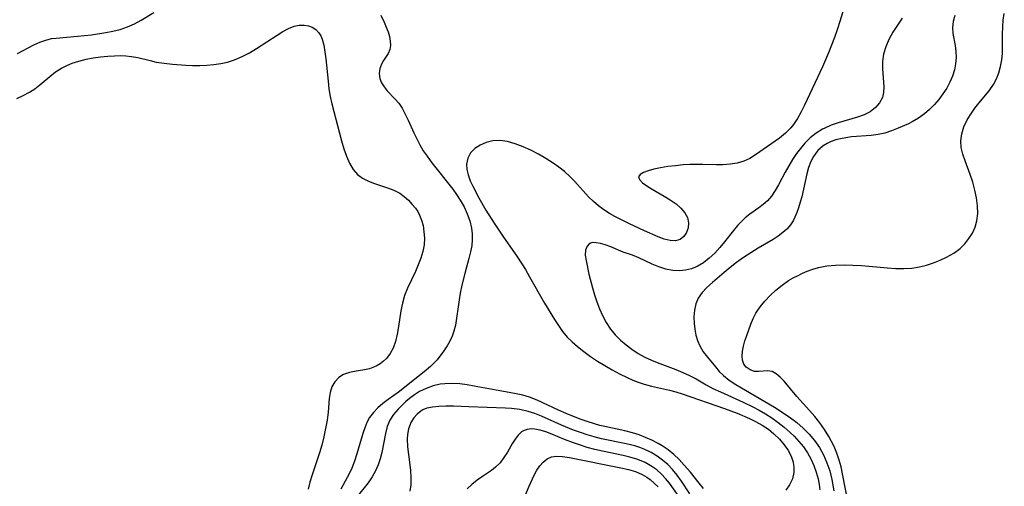
# Model space of a CAD drawing. Extents: x 1622110 to 1630312, y 2854827 to 2863029.
# Drawn here: x 1622860 to 1623079, y 2857923 to 2858027 of the extents above; entities that cross this region are included whole.
import ezdxf

# ---------------------------------------------------------------- set-up
doc = ezdxf.new("R2010")
doc.units = 0

msp = doc.modelspace()

# ---------------------------------------------------------------- linework, layer by layer
at = {"layer": 'WIL_061_Contours', "color": 0}
for points in [[(1623045.1, 2858034.84, 178), (1623042.56, 2858026.51, 178), (1623042.01, 2858024.83, 178), (1623041.35, 2858022.95, 178), (1623040.01, 2858019.51, 178), (1623038.66, 2858016.37, 178), (1623034.68, 2858007.82, 178), (1623033.92, 2858006.32, 178), (1623033.11, 2858004.89, 178), (1623032.2, 2858003.55, 178), (1623031.59, 2858002.79, 178), (1623030.93, 2858002.08, 178), (1623030.44, 2858001.61, 178), (1623029.1, 2858000.5, 178), (1623023.76, 2857996.75, 178), (1623022.49, 2857995.97, 178), (1623021.14, 2857995.33, 178), (1623019.66, 2857994.89, 178), (1623018.1, 2857994.64, 178), (1623016.47, 2857994.54, 178), (1623015, 2857994.54, 178), (1623011.97, 2857994.63, 178), (1623010.51, 2857994.63, 178), (1623009.04, 2857994.58, 178), (1623007.58, 2857994.49, 178), (1623005.84, 2857994.33, 178), (1623004.16, 2857994.12, 178), (1623002.55, 2857993.86, 178), (1623001.07, 2857993.56, 178), (1622999.77, 2857993.21, 178), (1622998.7, 2857992.82, 178), (1622997.96, 2857992.36, 178), (1622997.64, 2857991.83, 178), (1622997.85, 2857991.22, 178), (1622998.5, 2857990.53, 178), (1622999.46, 2857989.81, 178), (1623000.65, 2857989.06, 178), (1623003.34, 2857987.54, 178), (1623004.71, 2857986.72, 178), (1623005.99, 2857985.83, 178), (1623007.09, 2857984.88, 178), (1623007.97, 2857983.85, 178), (1623008.56, 2857982.76, 178), (1623008.8, 2857981.61, 178), (1623008.71, 2857980.47, 178), (1623008.35, 2857979.42, 178), (1623007.75, 2857978.52, 178), (1623006.92, 2857977.89, 178), (1623005.85, 2857977.59, 178), (1623004.66, 2857977.65, 178), (1623003.37, 2857977.97, 178), (1623002, 2857978.48, 178), (1622998.94, 2857979.8, 178), (1622995.63, 2857981.33, 178), (1622993.97, 2857982.15, 178), (1622992.34, 2857983, 178), (1622991.13, 2857983.68, 178), (1622989.88, 2857984.49, 178), (1622988.69, 2857985.38, 178), (1622987.56, 2857986.36, 178), (1622986.49, 2857987.42, 178), (1622983.4, 2857990.79, 178), (1622982.27, 2857991.94, 178), (1622981.11, 2857993, 178), (1622979.87, 2857993.98, 178), (1622978.59, 2857994.91, 178), (1622976.97, 2857995.94, 178), (1622975.3, 2857996.89, 178), (1622973.6, 2857997.76, 178), (1622971.86, 2857998.56, 178), (1622970.12, 2857999.23, 178), (1622968.39, 2857999.71, 178), (1622966.69, 2857999.93, 178), (1622965.14, 2857999.84, 178), (1622963.66, 2857999.48, 178), (1622962.3, 2857998.91, 178), (1622961.1, 2857998.15, 178), (1622960.15, 2857997.19, 178), (1622959.5, 2857996.01, 178), (1622959.22, 2857994.7, 178), (1622959.29, 2857993.51, 178), (1622959.59, 2857992.27, 178), (1622960.07, 2857990.99, 178), (1622960.62, 2857989.8, 178), (1622961.99, 2857987.14, 178), (1622963.56, 2857984.42, 178), (1622965.4, 2857981.51, 178), (1622967.34, 2857978.63, 178), (1622970.59, 2857973.92, 178), (1622972.37, 2857971.16, 178), (1622973.33, 2857969.56, 178), (1622976.67, 2857963.66, 178), (1622978.88, 2857960.04, 178), (1622979.75, 2857958.68, 178), (1622980.68, 2857957.35, 178), (1622981.69, 2857956.12, 178), (1622982.78, 2857955.03, 178), (1622983.97, 2857954.02, 178), (1622985.42, 2857952.9, 178), (1622986.94, 2857951.81, 178), (1622988.5, 2857950.76, 178), (1622990.1, 2857949.75, 178), (1622991.73, 2857948.79, 178), (1622993.4, 2857947.89, 178), (1622995.1, 2857947.06, 178), (1622996.33, 2857946.53, 178), (1622997.58, 2857946.05, 178), (1622998.85, 2857945.64, 178), (1623000.51, 2857945.19, 178), (1623004.52, 2857944.28, 178), (1623005.97, 2857943.89, 178), (1623007.38, 2857943.44, 178), (1623016.81, 2857940.19, 178), (1623019.64, 2857939.12, 178), (1623022.41, 2857937.95, 178), (1623023.76, 2857937.29, 178), (1623025.22, 2857936.47, 178), (1623026.6, 2857935.55, 178), (1623027.85, 2857934.55, 178), (1623029.08, 2857933.36, 178), (1623030.16, 2857932.08, 178), (1623031.06, 2857930.73, 178), (1623031.77, 2857929.32, 178), (1623032.13, 2857928.18, 178), (1623032.31, 2857927.04, 178), (1623032.29, 2857925.89, 178), (1623031.96, 2857924.51, 178), (1623031.35, 2857923.18, 178), (1623030.49, 2857921.94, 178)], [(1622859.04, 2858019.32, 176), (1622862.72, 2858021.28, 176), (1622864.03, 2858021.87, 176), (1622865.34, 2858022.36, 176), (1622866.65, 2858022.68, 176), (1622867.66, 2858022.81, 176), (1622872.45, 2858023.2, 176), (1622875.52, 2858023.54, 176), (1622878.72, 2858024.01, 176), (1622880.34, 2858024.33, 176), (1622881.94, 2858024.73, 176), (1622883.6, 2858025.29, 176), (1622885.18, 2858025.99, 176), (1622886.62, 2858026.78, 176), (1622889.43, 2858028.51, 176)], [(1622940.15, 2858027.94, 176), (1622940.88, 2858026.37, 176), (1622941.34, 2858025.25, 176), (1622941.72, 2858024.16, 176), (1622942.02, 2858023.11, 176), (1622942.2, 2858022.07, 176), (1622942.25, 2858021.11, 176), (1622942.12, 2858020.23, 176), (1622941.77, 2858019.37, 176), (1622940.73, 2858017.82, 176), (1622940.26, 2858016.99, 176), (1622939.9, 2858015.98, 176), (1622939.77, 2858014.89, 176), (1622939.9, 2858013.79, 176), (1622940.27, 2858012.83, 176), (1622940.84, 2858011.91, 176), (1622941.56, 2858011.04, 176), (1622943.28, 2858009.26, 176), (1622944.12, 2858008.28, 176), (1622944.89, 2858007.13, 176), (1622945.58, 2858005.86, 176), (1622946.22, 2858004.49, 176), (1622947.5, 2858001.64, 176), (1622948.14, 2858000.29, 176), (1622948.84, 2857998.97, 176), (1622949.6, 2857997.67, 176), (1622950.43, 2857996.43, 176), (1622951.52, 2857994.98, 176), (1622956.16, 2857989.06, 176), (1622957.03, 2857987.87, 176), (1622957.84, 2857986.66, 176), (1622958.7, 2857985.16, 176), (1622959.42, 2857983.62, 176), (1622959.98, 2857982.04, 176), (1622960.36, 2857980.42, 176), (1622960.5, 2857979.13, 176), (1622960.51, 2857977.83, 176), (1622960.4, 2857976.53, 176), (1622960.13, 2857975.09, 176), (1622959.77, 2857973.65, 176), (1622958.92, 2857970.57, 176), (1622958.19, 2857967.65, 176), (1622957.83, 2857965.9, 176), (1622957.58, 2857964.44, 176), (1622956.76, 2857958.74, 176), (1622956.43, 2857957.39, 176), (1622956.02, 2857956.28, 176), (1622955.51, 2857955.21, 176), (1622954.92, 2857954.16, 176), (1622954.05, 2857952.81, 176), (1622953.08, 2857951.52, 176), (1622952.68, 2857951.05, 176), (1622951.95, 2857950.28, 176), (1622951.17, 2857949.55, 176), (1622949.77, 2857948.36, 176), (1622946.97, 2857946.12, 176), (1622944.25, 2857944, 176), (1622941.78, 2857942.2, 176), (1622940.59, 2857941.29, 176), (1622939.47, 2857940.34, 176), (1622938.46, 2857939.32, 176), (1622937.62, 2857938.2, 176), (1622937.01, 2857937.08, 176), (1622936.52, 2857935.87, 176), (1622936.11, 2857934.6, 176), (1622934.77, 2857930.05, 176), (1622934.23, 2857928.43, 176), (1622933.62, 2857926.86, 176), (1622933.28, 2857926.08, 176), (1622932.63, 2857924.78, 176), (1622931.16, 2857922.2, 176)], [(1623056.48, 2858027.22, 180), (1623055.4, 2858025.68, 180), (1623054.39, 2858024.08, 180), (1623053.5, 2858022.47, 180), (1623052.79, 2858020.83, 180), (1623052.3, 2858019.17, 180), (1623052.09, 2858017.56, 180), (1623052.07, 2858015.95, 180), (1623052.34, 2858011.92, 180), (1623052.29, 2858010.69, 180), (1623052.04, 2858009.54, 180), (1623051.42, 2858008.34, 180), (1623050.5, 2858007.28, 180), (1623049.33, 2858006.38, 180), (1623047.98, 2858005.66, 180), (1623046.49, 2858005.12, 180), (1623042.16, 2858003.87, 180), (1623040.65, 2858003.35, 180), (1623039.18, 2858002.72, 180), (1623038.66, 2858002.45, 180), (1623037.26, 2858001.56, 180), (1623035.96, 2858000.52, 180), (1623034.75, 2857999.35, 180), (1623034.03, 2857998.53, 180), (1623032.91, 2857997.07, 180), (1623031.99, 2857995.7, 180), (1623031.13, 2857994.3, 180), (1623030.32, 2857992.87, 180), (1623028.85, 2857990.08, 180), (1623028.12, 2857988.78, 180), (1623027.3, 2857987.57, 180), (1623026.37, 2857986.5, 180), (1623025.46, 2857985.68, 180), (1623024.48, 2857984.95, 180), (1623022.43, 2857983.51, 180), (1623021.44, 2857982.72, 180), (1623020.79, 2857982.12, 180), (1623019.78, 2857981.06, 180), (1623018.79, 2857979.87, 180), (1623016.83, 2857977.36, 180), (1623015.8, 2857976.11, 180), (1623014.64, 2857974.85, 180), (1623013.4, 2857973.7, 180), (1623012.09, 2857972.69, 180), (1623010.69, 2857971.87, 180), (1623009.42, 2857971.35, 180), (1623008.1, 2857971.02, 180), (1623006.76, 2857970.86, 180), (1623005.25, 2857970.92, 180), (1623003.69, 2857971.24, 180), (1623002.16, 2857971.76, 180), (1623000.64, 2857972.4, 180), (1622997.68, 2857973.76, 180), (1622996.25, 2857974.36, 180), (1622994.22, 2857975.08, 180), (1622991.48, 2857976.22, 180), (1622990.18, 2857976.71, 180), (1622989.13, 2857976.99, 180), (1622988.2, 2857977.16, 180), (1622987.39, 2857977.19, 180), (1622986.72, 2857977, 180), (1622986.13, 2857976.4, 180), (1622985.82, 2857975.5, 180), (1622985.75, 2857974.41, 180), (1622985.92, 2857973.16, 180), (1622986.56, 2857970.13, 180), (1622987.35, 2857967.11, 180), (1622987.82, 2857965.55, 180), (1622988.33, 2857963.98, 180), (1622988.92, 2857962.44, 180), (1622989.57, 2857960.93, 180), (1622990.38, 2857959.39, 180), (1622991.37, 2857957.84, 180), (1622992.41, 2857956.58, 180), (1622993.57, 2857955.43, 180), (1622994.83, 2857954.37, 180), (1622996.16, 2857953.38, 180), (1622997.56, 2857952.48, 180), (1622999, 2857951.66, 180), (1623000.49, 2857950.94, 180), (1623001.79, 2857950.4, 180), (1623005.96, 2857948.89, 180), (1623007.51, 2857948.24, 180), (1623009.01, 2857947.54, 180), (1623010.45, 2857946.78, 180), (1623012.69, 2857945.45, 180), (1623014.24, 2857944.63, 180), (1623015.88, 2857943.87, 180), (1623021.01, 2857941.6, 180), (1623023.12, 2857940.55, 180), (1623024.57, 2857939.77, 180), (1623025.99, 2857938.95, 180), (1623027.39, 2857938.07, 180), (1623028.8, 2857937.07, 180), (1623030.16, 2857936, 180), (1623031.46, 2857934.86, 180), (1623032.34, 2857934, 180), (1623033.42, 2857932.83, 180), (1623034.42, 2857931.6, 180), (1623035.31, 2857930.3, 180), (1623036.09, 2857928.92, 180), (1623036.75, 2857927.47, 180), (1623037.29, 2857925.98, 180), (1623037.71, 2857924.46, 180), (1623037.94, 2857923.25, 180), (1623038.08, 2857922, 180)], [(1623068.24, 2858027.85, 182), (1623067.85, 2858026.48, 182), (1623067.68, 2858025.15, 182), (1623067.77, 2858023.83, 182), (1623068.29, 2858021.11, 182), (1623068.44, 2858019.8, 182), (1623068.48, 2858018.45, 182), (1623068.37, 2858017.07, 182), (1623068.11, 2858015.68, 182), (1623067.69, 2858014.31, 182), (1623067.13, 2858012.96, 182), (1623066.4, 2858011.63, 182), (1623065.56, 2858010.35, 182), (1623064.62, 2858009.11, 182), (1623063.64, 2858007.96, 182), (1623062.57, 2858006.87, 182), (1623061.43, 2858005.87, 182), (1623060.11, 2858004.92, 182), (1623058.71, 2858004.1, 182), (1623057.88, 2858003.69, 182), (1623055.58, 2858002.67, 182), (1623054.1, 2858002.1, 182), (1623052.61, 2858001.62, 182), (1623051.09, 2858001.26, 182), (1623049.55, 2858001.05, 182), (1623045.17, 2858000.74, 182), (1623043.92, 2858000.58, 182), (1623042.7, 2858000.35, 182), (1623041.65, 2858000.08, 182), (1623040.65, 2857999.73, 182), (1623039.7, 2857999.29, 182), (1623038.82, 2857998.74, 182), (1623037.63, 2857997.69, 182), (1623037.41, 2857997.43, 182), (1623036.67, 2857996.38, 182), (1623036.07, 2857995.23, 182), (1623035.59, 2857993.91, 182), (1623035.21, 2857992.53, 182), (1623034.07, 2857987.42, 182), (1623033.73, 2857986.17, 182), (1623033.35, 2857984.94, 182), (1623032.96, 2857983.86, 182), (1623032.52, 2857982.83, 182), (1623032.11, 2857982.04, 182), (1623031.51, 2857981.11, 182), (1623030.72, 2857980.19, 182), (1623029.83, 2857979.4, 182), (1623028.77, 2857978.62, 182), (1623027.64, 2857977.89, 182), (1623024.31, 2857975.94, 182), (1623022.68, 2857974.93, 182), (1623021.07, 2857973.85, 182), (1623019.5, 2857972.72, 182), (1623018.09, 2857971.62, 182), (1623016.73, 2857970.5, 182), (1623014.14, 2857968.28, 182), (1623012.89, 2857967.17, 182), (1623011.79, 2857966.04, 182), (1623010.92, 2857964.81, 182), (1623010.39, 2857963.52, 182), (1623010.09, 2857962.12, 182), (1623009.99, 2857960.65, 182), (1623010.03, 2857959.14, 182), (1623010.17, 2857957.84, 182), (1623010.41, 2857956.56, 182), (1623010.77, 2857955.32, 182), (1623011.27, 2857954.15, 182), (1623012.05, 2857952.85, 182), (1623012.98, 2857951.63, 182), (1623014.8, 2857949.44, 182), (1623015.65, 2857948.45, 182), (1623016.59, 2857947.53, 182), (1623017.88, 2857946.5, 182), (1623019.31, 2857945.55, 182), (1623027.95, 2857940.45, 182), (1623030.1, 2857939.07, 182), (1623031.55, 2857938.08, 182), (1623032.95, 2857937.04, 182), (1623034.37, 2857935.8, 182), (1623035.69, 2857934.46, 182), (1623036.91, 2857933.02, 182), (1623038, 2857931.48, 182), (1623038.92, 2857929.81, 182), (1623039.68, 2857928.06, 182), (1623040.28, 2857926.24, 182), (1623040.74, 2857924.37, 182), (1623040.98, 2857923.1, 182), (1623041.18, 2857921.79, 182)], [(1623044.41, 2857919.11, 184), (1623043.17, 2857925.57, 184), (1623042.81, 2857927.14, 184), (1623042.38, 2857928.68, 184), (1623041.87, 2857930.2, 184), (1623041.28, 2857931.68, 184), (1623040.71, 2857932.84, 184), (1623040.09, 2857933.96, 184), (1623039.11, 2857935.48, 184), (1623038.05, 2857936.95, 184), (1623036.94, 2857938.37, 184), (1623035.78, 2857939.75, 184), (1623032.96, 2857942.88, 184), (1623030.09, 2857946.26, 184), (1623029.2, 2857947.19, 184), (1623028.31, 2857947.93, 184), (1623027.42, 2857948.4, 184), (1623026.45, 2857948.56, 184), (1623024.48, 2857948.41, 184), (1623023.51, 2857948.45, 184), (1623022.53, 2857948.78, 184), (1623021.67, 2857949.4, 184), (1623021.14, 2857950.1, 184), (1623020.83, 2857950.93, 184), (1623020.72, 2857951.88, 184), (1623020.81, 2857952.94, 184), (1623021.03, 2857954.06, 184), (1623021.37, 2857955.24, 184), (1623021.76, 2857956.47, 184), (1623022.65, 2857958.97, 184), (1623023.19, 2857960.22, 184), (1623023.82, 2857961.43, 184), (1623024.75, 2857962.82, 184), (1623025.82, 2857964.14, 184), (1623027, 2857965.39, 184), (1623028.29, 2857966.6, 184), (1623029.65, 2857967.72, 184), (1623031.1, 2857968.72, 184), (1623032.14, 2857969.32, 184), (1623033.22, 2857969.87, 184), (1623034.24, 2857970.33, 184), (1623035.27, 2857970.77, 184), (1623036.53, 2857971.23, 184), (1623037.82, 2857971.61, 184), (1623039.67, 2857971.97, 184), (1623041.58, 2857972.17, 184), (1623043.52, 2857972.23, 184), (1623045.48, 2857972.18, 184), (1623047.39, 2857972.06, 184), (1623053.15, 2857971.54, 184), (1623055.05, 2857971.43, 184), (1623056.84, 2857971.41, 184), (1623058.61, 2857971.5, 184), (1623060.33, 2857971.74, 184), (1623061.92, 2857972.12, 184), (1623063.45, 2857972.63, 184), (1623064.94, 2857973.24, 184), (1623066.38, 2857973.94, 184), (1623067.95, 2857974.84, 184), (1623069.38, 2857975.88, 184), (1623070.44, 2857976.91, 184), (1623071.37, 2857978.06, 184), (1623072.14, 2857979.3, 184), (1623072.74, 2857980.62, 184), (1623073.14, 2857982.01, 184), (1623073.32, 2857983.67, 184), (1623073.27, 2857985.39, 184), (1623073.04, 2857987.14, 184), (1623072.67, 2857988.89, 184), (1623072.19, 2857990.64, 184), (1623071.63, 2857992.36, 184), (1623070.5, 2857995.44, 184), (1623070.01, 2857996.93, 184), (1623069.66, 2857998.41, 184), (1623069.54, 2857999.86, 184), (1623069.75, 2858001.46, 184), (1623070.25, 2858003.02, 184), (1623070.99, 2858004.56, 184), (1623071.9, 2858006.05, 184), (1623072.7, 2858007.16, 184), (1623073.56, 2858008.25, 184), (1623075.84, 2858011, 184), (1623076.84, 2858012.45, 184), (1623077.5, 2858013.72, 184), (1623078.03, 2858015.07, 184), (1623078.42, 2858016.47, 184), (1623078.69, 2858017.91, 184), (1623078.82, 2858019.34, 184), (1623078.87, 2858020.78, 184), (1623078.87, 2858023.67, 184), (1623078.91, 2858025.27, 184), (1623079.02, 2858026.82, 184), (1623079.25, 2858028.28, 184)], [(1622858.87, 2858009.34, 174), (1622860.32, 2858009.97, 174), (1622861.69, 2858010.71, 174), (1622862.88, 2858011.51, 174), (1622864.01, 2858012.4, 174), (1622866.23, 2858014.24, 174), (1622867.51, 2858015.23, 174), (1622868.87, 2858016.11, 174), (1622870.02, 2858016.69, 174), (1622871.23, 2858017.18, 174), (1622872.76, 2858017.67, 174), (1622874.34, 2858018.06, 174), (1622875.94, 2858018.37, 174), (1622877.56, 2858018.61, 174), (1622879.19, 2858018.77, 174), (1622880.66, 2858018.86, 174), (1622881.96, 2858018.88, 174), (1622883.25, 2858018.84, 174), (1622884.51, 2858018.71, 174), (1622885.89, 2858018.45, 174), (1622888.61, 2858017.76, 174), (1622890, 2858017.45, 174), (1622891.8, 2858017.18, 174), (1622893.65, 2858016.99, 174), (1622896.62, 2858016.76, 174), (1622898.12, 2858016.7, 174), (1622899.7, 2858016.69, 174), (1622901.27, 2858016.75, 174), (1622902.84, 2858016.89, 174), (1622904.39, 2858017.12, 174), (1622905.91, 2858017.45, 174), (1622907.47, 2858017.93, 174), (1622909.16, 2858018.65, 174), (1622910.8, 2858019.51, 174), (1622912.39, 2858020.46, 174), (1622916.97, 2858023.45, 174), (1622918.26, 2858024.25, 174), (1622919.53, 2858024.92, 174), (1622920.79, 2858025.42, 174), (1622921.92, 2858025.65, 174), (1622923.02, 2858025.69, 174), (1622923.95, 2858025.56, 174), (1622924.81, 2858025.26, 174), (1622925.63, 2858024.7, 174), (1622926.31, 2858023.94, 174), (1622926.71, 2858023.28, 174), (1622927.03, 2858022.54, 174), (1622927.4, 2858021.19, 174), (1622927.64, 2858019.7, 174), (1622927.83, 2858018.14, 174), (1622928.34, 2858013.15, 174), (1622928.55, 2858011.46, 174), (1622928.82, 2858009.77, 174), (1622929.16, 2858008.11, 174), (1622931.36, 2857999.84, 174), (1622931.87, 2857998.1, 174), (1622932.44, 2857996.43, 174), (1622933.11, 2857994.89, 174), (1622933.92, 2857993.51, 174), (1622934.93, 2857992.36, 174), (1622936.06, 2857991.55, 174), (1622937.35, 2857990.91, 174), (1622938.74, 2857990.39, 174), (1622941.63, 2857989.43, 174), (1622943.03, 2857988.87, 174), (1622944.34, 2857988.19, 174), (1622945.36, 2857987.45, 174), (1622946.29, 2857986.61, 174), (1622947.14, 2857985.69, 174), (1622947.83, 2857984.85, 174), (1622948.34, 2857984.1, 174), (1622948.77, 2857983.31, 174), (1622949.21, 2857982.18, 174), (1622949.53, 2857980.97, 174), (1622949.75, 2857979.58, 174), (1622949.84, 2857978.15, 174), (1622949.76, 2857976.7, 174), (1622949.48, 2857975.19, 174), (1622949.04, 2857973.69, 174), (1622948.48, 2857972.19, 174), (1622947.85, 2857970.71, 174), (1622946.1, 2857966.99, 174), (1622945.43, 2857965.35, 174), (1622944.94, 2857963.68, 174), (1622944.59, 2857961.95, 174), (1622944.06, 2857958.47, 174), (1622943.78, 2857956.77, 174), (1622943.39, 2857955.14, 174), (1622942.84, 2857953.61, 174), (1622942.18, 2857952.41, 174), (1622941.35, 2857951.34, 174), (1622940.71, 2857950.7, 174), (1622939.99, 2857950.15, 174), (1622939.1, 2857949.62, 174), (1622938.36, 2857949.3, 174), (1622937.59, 2857949.04, 174), (1622936.09, 2857948.72, 174), (1622934.59, 2857948.48, 174), (1622933.14, 2857948.2, 174), (1622931.82, 2857947.74, 174), (1622930.75, 2857947.06, 174), (1622929.87, 2857946.14, 174), (1622929.22, 2857945.02, 174), (1622928.83, 2857943.76, 174), (1622928.61, 2857942.38, 174), (1622928.34, 2857939.34, 174), (1622928.11, 2857937.54, 174), (1622927.79, 2857935.71, 174), (1622927.4, 2857933.86, 174), (1622926.92, 2857932.01, 174), (1622926.41, 2857930.32, 174), (1622924.77, 2857925.36, 174), (1622924.28, 2857923.75, 174), (1622923.87, 2857922.17, 174)], [(1623012.16, 2857922.34, 178), (1623011.14, 2857923.51, 178), (1623009.19, 2857925.94, 178), (1623007.82, 2857927.57, 178), (1623006.69, 2857928.77, 178), (1623005.48, 2857929.9, 178), (1623004.21, 2857930.93, 178), (1623002.88, 2857931.87, 178), (1623001.99, 2857932.4, 178), (1623000.62, 2857933.12, 178), (1622999.21, 2857933.74, 178), (1622997.75, 2857934.29, 178), (1622996.27, 2857934.75, 178), (1622994.59, 2857935.18, 178), (1622990.09, 2857936.14, 178), (1622989.01, 2857936.39, 178), (1622987.77, 2857936.73, 178), (1622986.16, 2857937.24, 178), (1622984.57, 2857937.81, 178), (1622981.44, 2857939.07, 178), (1622979.75, 2857939.81, 178), (1622974.97, 2857942.04, 178), (1622973.31, 2857942.69, 178), (1622971.82, 2857943.13, 178), (1622970.3, 2857943.47, 178), (1622968.76, 2857943.76, 178), (1622965.82, 2857944.25, 178), (1622960.96, 2857945.18, 178), (1622959.35, 2857945.46, 178), (1622957.74, 2857945.65, 178), (1622956.05, 2857945.74, 178), (1622954.4, 2857945.69, 178), (1622953.37, 2857945.57, 178), (1622951.78, 2857945.21, 178), (1622950.24, 2857944.66, 178), (1622948.78, 2857943.94, 178), (1622947.62, 2857943.21, 178), (1622946.53, 2857942.39, 178), (1622945.63, 2857941.63, 178), (1622944.78, 2857940.84, 178), (1622943.98, 2857940.04, 178), (1622942.98, 2857938.87, 178), (1622942.15, 2857937.59, 178), (1622941.55, 2857936.16, 178), (1622941.13, 2857934.63, 178), (1622940.31, 2857930.38, 178), (1622939.97, 2857928.97, 178), (1622939.52, 2857927.59, 178), (1622938.95, 2857926.26, 178), (1622938.17, 2857924.91, 178), (1622937.27, 2857923.62, 178), (1622935.16, 2857920.9, 178)], [(1623009.11, 2857921.12, 180), (1623007.22, 2857923.94, 180), (1623006.24, 2857925.31, 180), (1623005.2, 2857926.59, 180), (1623004.14, 2857927.69, 180), (1623003, 2857928.69, 180), (1623001.77, 2857929.58, 180), (1623000.42, 2857930.37, 180), (1622999.01, 2857931.03, 180), (1622997.92, 2857931.45, 180), (1622996.8, 2857931.82, 180), (1622994.89, 2857932.31, 180), (1622989.33, 2857933.44, 180), (1622987.74, 2857933.84, 180), (1622986.17, 2857934.29, 180), (1622984.64, 2857934.8, 180), (1622983.12, 2857935.36, 180), (1622980.41, 2857936.46, 180), (1622975.97, 2857938.44, 180), (1622974.48, 2857939.04, 180), (1622972.96, 2857939.53, 180), (1622971.15, 2857939.93, 180), (1622969.3, 2857940.15, 180), (1622967.95, 2857940.24, 180), (1622959.79, 2857940.58, 180), (1622956.31, 2857940.67, 180), (1622954.64, 2857940.67, 180), (1622953.05, 2857940.62, 180), (1622951.64, 2857940.5, 180), (1622950.35, 2857940.22, 180), (1622949.5, 2857939.86, 180), (1622949.06, 2857939.6, 180), (1622948.23, 2857938.94, 180), (1622947.51, 2857938.13, 180), (1622946.84, 2857937.05, 180), (1622946.64, 2857936.61, 180), (1622946.33, 2857935.64, 180), (1622946.1, 2857934.41, 180), (1622946.02, 2857933.3, 180), (1622946.08, 2857931.63, 180), (1622946.26, 2857929.9, 180), (1622946.71, 2857926.39, 180), (1622946.83, 2857924.63, 180), (1622946.81, 2857923.16, 180), (1622946.62, 2857921.72, 180)], [(1623007.59, 2857919.23, 182), (1623004.5, 2857923.52, 182), (1623003.64, 2857924.57, 182), (1623002.72, 2857925.56, 182), (1623001.71, 2857926.46, 182), (1623000.63, 2857927.26, 182), (1622999.1, 2857928.12, 182), (1622997.47, 2857928.8, 182), (1622995.7, 2857929.34, 182), (1622994.19, 2857929.7, 182), (1622989.55, 2857930.64, 182), (1622987.84, 2857931.05, 182), (1622986.14, 2857931.51, 182), (1622984.46, 2857932.04, 182), (1622983.12, 2857932.51, 182), (1622981.08, 2857933.29, 182), (1622978.27, 2857934.44, 182), (1622976.93, 2857934.95, 182), (1622975.65, 2857935.35, 182), (1622974.43, 2857935.59, 182), (1622973.63, 2857935.62, 182), (1622972.75, 2857935.51, 182), (1622972.1, 2857935.28, 182), (1622971.51, 2857934.94, 182), (1622970.75, 2857934.23, 182), (1622970.09, 2857933.35, 182), (1622969.52, 2857932.43, 182), (1622968.37, 2857930.44, 182), (1622967.59, 2857929.22, 182), (1622966.72, 2857928.08, 182), (1622965.73, 2857927.06, 182), (1622964.81, 2857926.34, 182), (1622962.8, 2857925.03, 182), (1622961.61, 2857924.19, 182), (1622960.46, 2857923.26, 182), (1622959.39, 2857922.23, 182)], [(1622971.21, 2857918.13, 184), (1622973.21, 2857922.83, 184), (1622974.34, 2857925.29, 184), (1622974.94, 2857926.4, 184), (1622975.58, 2857927.4, 184), (1622976.31, 2857928.24, 184), (1622977.21, 2857928.93, 184), (1622978.22, 2857929.37, 184), (1622979.39, 2857929.55, 184), (1622980.66, 2857929.5, 184), (1622982.23, 2857929.28, 184), (1622993.7, 2857926.98, 184), (1622995.35, 2857926.58, 184), (1622996.94, 2857926.09, 184), (1622998.45, 2857925.45, 184), (1622999.47, 2857924.87, 184), (1623000.21, 2857924.35, 184), (1623001.14, 2857923.56, 184), (1623002.01, 2857922.69, 184)]]:
    msp.add_polyline3d(points, dxfattribs=at)

doc.saveas('drawing.dxf')
